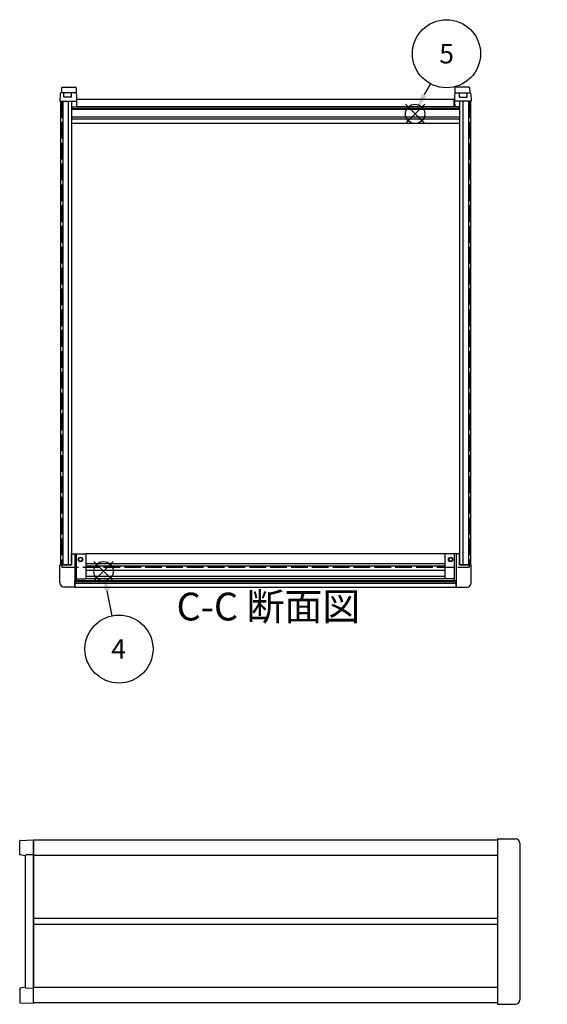
# Model space of a CAD drawing. Extents: x -78 to 2237, y -691 to 1413.
# Drawn here: x 51 to 526, y 511 to 1397 of the extents above; entities that cross this region are included whole.
import ezdxf

# ---------------------------------------------------------------- set-up
doc = ezdxf.new("R2010")
doc.units = 0
doc.header["$LTSCALE"] = 5
for name, pattern in [('AM_ISO02W050X2', [3.75, 3, -0.75]), ('AM_ISO08W050', [18, 12, -1.5, 3, -1.5]), ('CENTER', [7, 4, -1, 1, -1])]:
    doc.linetypes.add(name, pattern=pattern)
for name, color, linetype in [('AM_10', 7, 'AM_ISO08W050'), ('AM_12', 7, 'CONTINUOUS'), ('AM_5', 3, 'CONTINUOUS'), ('上ｶﾊ__', 6, 'CONTINUOUS'), ('下ｶﾊ__', 1, 'CONTINUOUS'), ('下ｶﾊ__0', 1, 'AM_ISO02W050X2'), ('ｺ_ﾅ_ﾌ_ﾛｯｸ', 8, 'CONTINUOUS'), ('ｻｲﾄ_ﾌﾚ_ﾑ', 5, 'CONTINUOUS'), ('ﾌﾛﾝﾄﾊ_ﾈﾙ', 7, 'CONTINUOUS'), ('ﾌﾛﾝﾄﾌﾚ_ﾑ', 3, 'CONTINUOUS'), ('ﾘﾔﾊ_ﾈﾙ', 2, 'CONTINUOUS'), ('ﾘﾔﾌｨ_ﾄ', 9, 'CONTINUOUS'), ('ﾘﾔﾌﾚ_ﾑ', 4, 'CONTINUOUS')]:
    doc.layers.add(name, color=color, linetype=linetype)
doc.styles.add('ACISOTS', font='isocp.shx', dxfattribs={"height": 1, "bigfont": 'extfont.shx'})

# ---------------------------------------------------------------- blocks, each defined once
blk = doc.blocks.new('*S20')
at = {"layer": 'AM_12', "color": 4}
for p, q in [((117.43, 891.67, -748.76), (134.93, 909.17, -748.76)), ((117.43, 909.17, -748.76), (134.93, 891.67, -748.76))]:
    blk.add_line(p, q, dxfattribs=at)
blk.add_circle((126.18, 900.42, -748.76), 8.75, dxfattribs=at)
blk = doc.blocks.new('*S23')
at = {"layer": 'AM_12', "color": 4}
for p, q in [((397.8, 1303.36, -374.38), (415.3, 1320.86, -374.38)), ((397.8, 1320.86, -374.38), (415.3, 1303.36, -374.38))]:
    blk.add_line(p, q, dxfattribs=at)
blk.add_circle((406.55, 1312.11, -374.38), 8.75, dxfattribs=at)
blk = doc.blocks.new('*U106')
at = {"layer": 'AM_5', "color": 7, "style": 'ACISOTS'}
blk.add_text('4', height=17.5, dxfattribs=at).set_placement((133.08, 821.62, -748.76))
blk = doc.blocks.new('*S32')
at = {"layer": 'AM_5'}
blk.add_line((134, 860.38, -748.76), (129.45, 882.83, -748.76), dxfattribs=at)
at = {"layer": 'AM_5', "color": 3}
blk.add_circle((140.08, 830.37, -748.76), 30.62, dxfattribs=at)
at = {"layer": 'AM_5'}
blk.add_trace([(131.71, 883.28, -748.76), (127.2, 882.37, -748.76), (125.98, 899.98, -748.76)], dxfattribs=at)
at = {"layer": 'ﾌﾛﾝﾄﾌﾚ_ﾑ'}
blk.add_blockref('*U106', (0, 0), dxfattribs=at)
blk = doc.blocks.new('*U107')
at = {"layer": 'AM_5', "color": 7, "style": 'ACISOTS'}
blk.add_text('5', height=17.5, dxfattribs=at).set_placement((428.29, 1357.52, -374.38))
blk = doc.blocks.new('*S33')
at = {"layer": 'AM_5'}
blk.add_line((420.27, 1339.3, -374.38), (414.84, 1329.2, -374.38), dxfattribs=at)
at = {"layer": 'AM_5', "color": 3}
blk.add_circle((434.78, 1366.27, -374.38), 30.62, dxfattribs=at)
at = {"layer": 'AM_5'}
blk.add_trace([(412.81, 1330.3, -374.38), (416.86, 1328.11, -374.38), (406.54, 1313.79, -374.38)], dxfattribs=at)
at = {"layer": 'ﾌﾛﾝﾄﾌﾚ_ﾑ'}
blk.add_blockref('*U107', (0, 0), dxfattribs=at)
blk = doc.blocks.new('*U190')
at = {"layer": 'AM_10', "color": 8, "style": 'ACISOTS'}
blk.add_text('C', height=25, dxfattribs=at).set_placement((562.64, 630.96))
blk = doc.blocks.new('*U191')
at = {"layer": 'AM_10', "color": 8, "style": 'ACISOTS'}
blk.add_text('C', height=25, dxfattribs=at).set_placement((999.78, 630.53))
blk = doc.blocks.new('*U192')
at = {"layer": 'AM_10', "color": 8, "style": 'ACISOTS'}
blk.add_text('C-C 断面図', height=25, dxfattribs=at).set_placement((191.89, 856.11, -374.38))
blk = doc.blocks.new('*S46')
at = {"layer": 'AM_10', "color": 8}
for p, q in [((595.75, 620.8), (595.75, 670.8)), ((987.09, 620.8), (987.09, 670.8)), ((570.75, 620.8), (620.75, 620.8)), ((1012.09, 620.8), (962.09, 620.8))]:
    blk.add_line(p, q, dxfattribs=at)
at = {"layer": 'AM_10', "color": 8, "linetype": 'CENTER'}
blk.add_line((620.75, 620.8), (962.09, 620.8), dxfattribs=at)
at = {"layer": 'AM_10', "color": 8}
blk.add_trace([(592.46, 645.8), (599.05, 645.8), (595.75, 620.8)], dxfattribs=at)
at = {"layer": 'AM_10', "color": 8, "extrusion": (0, 0, -1)}
blk.add_trace([(-990.39, 645.8), (-983.8, 645.8), (-987.09, 620.8)], dxfattribs=at)
at = {"layer": 'ﾌﾛﾝﾄﾌﾚ_ﾑ'}
for name in ['*U192', '*U190', '*U191']:
    blk.add_blockref(name, (0, 0), dxfattribs=at)
blk = doc.blocks.new('*U193')
at = {"layer": 'AM_10', "color": 8, "style": 'ACISOTS'}
blk.add_text('C', height=25, dxfattribs=at).set_placement((562.64, 630.96))
blk = doc.blocks.new('*U194')
at = {"layer": 'AM_10', "color": 8, "style": 'ACISOTS'}
blk.add_text('C', height=25, dxfattribs=at).set_placement((999.78, 630.53))
blk = doc.blocks.new('*U195')
at = {"layer": 'AM_10', "color": 8, "style": 'ACISOTS'}
blk.add_text('C-C 断面図', height=25, dxfattribs=at).set_placement((191.89, 856.11, -374.38))
blk = doc.blocks.new('*S47')
at = {"layer": 'AM_10', "color": 8}
for p, q in [((595.75, 620.8), (595.75, 670.8)), ((987.09, 620.8), (987.09, 670.8)), ((570.75, 620.8), (620.75, 620.8)), ((1012.09, 620.8), (962.09, 620.8))]:
    blk.add_line(p, q, dxfattribs=at)
at = {"layer": 'AM_10', "color": 8, "linetype": 'CENTER'}
blk.add_line((620.75, 620.8), (962.09, 620.8), dxfattribs=at)
at = {"layer": 'AM_10', "color": 8}
blk.add_trace([(592.46, 645.8), (599.05, 645.8), (595.75, 620.8)], dxfattribs=at)
at = {"layer": 'AM_10', "color": 8, "extrusion": (0, 0, -1)}
blk.add_trace([(-990.39, 645.8), (-983.8, 645.8), (-987.09, 620.8)], dxfattribs=at)
at = {"layer": 'ﾌﾛﾝﾄﾌﾚ_ﾑ'}
for name in ['*U195', '*U193', '*U194']:
    blk.add_blockref(name, (0, 0), dxfattribs=at)

msp = doc.modelspace()

# ---------------------------------------------------------------- linework, layer by layer
at = {"layer": '上ｶﾊ__'}
for p, q in [((480.741, 658.225, -374.381), (63.241, 658.225, -374.381)), ((63.241, 658.225, -374.381), (63.241, 644.725, -374.381))]:
    msp.add_line(p, q, dxfattribs=at)
at = {"layer": '下ｶﾊ__'}
for p, q in [((441.741, 1325.053, -374.381), (102.241, 1325.053, -374.381)), ((102.241, 1318.553, -374.381), (102.241, 1325.053, -374.381)), ((441.741, 1318.553, -374.381), (441.741, 1325.053, -374.381)), ((441.741, 1318.553, -374.381), (102.241, 1318.553, -374.381)), ((63.241, 511.975, -374.381), (63.241, 525.475, -374.381)), ((480.741, 511.975, -374.381), (63.241, 511.975, -374.381))]:
    msp.add_line(p, q, dxfattribs=at)
at = {"layer": '下ｶﾊ__0'}
for p, q in [((88.741, 1323.553, -374.381), (102.241, 1323.553, -374.381)), ((88.741, 1323.553, -374.381), (88.741, 904.053, -374.381)), ((455.241, 1323.553, -374.381), (441.741, 1323.553, -374.381)), ((455.241, 1323.553, -374.381), (455.241, 904.053, -374.381)), ((88.741, 904.053, -374.381), (455.241, 904.053, -374.381))]:
    msp.add_line(p, q, dxfattribs=at)
at = {"layer": 'ｺ_ﾅ_ﾌ_ﾛｯｸ'}
for p, q in [((97.491, 916.053, -374.381), (109.991, 916.053, -374.381)), ((97.491, 906.053, -374.381), (97.491, 916.053, -374.381)), ((100.491, 915.553, -374.381), (100.491, 906.053, -374.381)), ((101.991, 891.653, -374.381), (101.991, 916.053, -374.381)), ((110.491, 894.153, -374.381), (110.491, 915.553, -374.381)), ((433.491, 894.153, -374.381), (433.491, 915.553, -374.381)), ((446.491, 916.053, -374.381), (433.991, 916.053, -374.381)), ((441.991, 891.653, -374.381), (441.991, 916.053, -374.381)), ((443.491, 915.553, -374.381), (443.491, 906.053, -374.381)), ((446.491, 906.053, -374.381), (446.491, 916.053, -374.381)), ((86.991, 890.053, -374.381), (86.991, 905.753, -374.381)), ((86.991, 890.053, -374.381), (86.991, 905.753, -374.381)), ((87.291, 906.053, -374.381), (97.491, 906.053, -374.381)), ((100.491, 906.053, -374.381), (100.491, 886.353, -374.381)), ((443.491, 906.053, -374.381), (443.491, 886.353, -374.381)), ((456.691, 906.053, -374.381), (446.491, 906.053, -374.381)), ((456.991, 890.053, -374.381), (456.991, 905.753, -374.381)), ((456.991, 890.053, -374.381), (456.991, 905.753, -374.381)), ((99.991, 886.353, -374.381), (100.491, 886.353, -374.381)), ((99.991, 886.353, -374.381), (99.991, 886.053, -374.381)), ((100.491, 891.653, -374.381), (101.991, 891.653, -374.381)), ((101.991, 893.653, -374.381), (109.991, 893.653, -374.381)), ((441.991, 893.653, -374.381), (433.991, 893.653, -374.381)), ((443.491, 891.653, -374.381), (441.991, 891.653, -374.381)), ((443.991, 886.353, -374.381), (443.491, 886.353, -374.381)), ((443.991, 886.353, -374.381), (443.991, 886.053, -374.381)), ((99.991, 886.053, -374.381), (90.991, 886.053, -374.381)), ((443.991, 886.053, -374.381), (452.991, 886.053, -374.381)), ((480.741, 659.3, -374.381), (480.741, 510.9, -374.381)), ((480.991, 659.6, -374.381), (496.741, 659.6, -374.381)), ((481.041, 659.6, -374.381), (496.741, 659.6, -374.381)), ((500.741, 655.6, -374.381), (500.741, 514.6, -374.381)), ((480.991, 510.6, -374.381), (496.741, 510.6, -374.381)), ((481.041, 510.6, -374.381), (496.741, 510.6, -374.381))]:
    msp.add_line(p, q, dxfattribs=at)
for centre, radius in [((105.491, 911.053, -374.381), 2), ((438.491, 911.053, -374.381), 2), ((105.491, 911.053, -374.381), 1.6), ((438.491, 911.053, -374.381), 1.6)]:
    msp.add_circle(centre, radius, dxfattribs=at)
for centre, radius, start, end in [((99.991, 915.553, -374.381), 0.5, 0, 90), ((109.991, 915.553, -374.381), 0.5, 0, 90), ((433.991, 915.553, -374.381), 0.5, 90, 180), ((443.991, 915.553, -374.381), 0.5, 90, 180), ((87.291, 905.753, -374.381), 0.3, 90, 180), ((456.691, 905.753, -374.381), 0.3, 360, 90), ((90.991, 890.053, -374.381), 4, 180, 270), ((109.991, 894.153, -374.381), 0.5, 270, 0), ((433.991, 894.153, -374.381), 0.5, 180, 270), ((452.991, 890.053, -374.381), 4, 270, 360), ((481.041, 659.3, -374.381), 0.3, 90, 180), ((496.741, 655.6, -374.381), 4, 0, 90), ((496.741, 655.6, -374.381), 4, 0, 90), ((496.741, 514.6, -374.381), 4, 270, 0), ((496.741, 514.6, -374.381), 4, 270, 0), ((481.041, 510.9, -374.381), 0.3, 180, 270)]:
    msp.add_arc(centre, radius, start, end, dxfattribs=at)
at = {"layer": 'ｻｲﾄ_ﾌﾚ_ﾑ'}
for p, q in [((87.491, 1323.553, -374.381), (97.491, 1323.553, -374.381)), ((87.491, 1323.553, -374.381), (87.491, 906.053, -374.381)), ((89.491, 1323.553, -374.381), (89.491, 906.053, -374.381)), ((94.491, 1323.553, -374.381), (94.491, 906.053, -374.381)), ((97.491, 1323.553, -374.381), (97.491, 906.053, -374.381)), ((456.491, 1323.553, -374.381), (446.491, 1323.553, -374.381)), ((446.491, 1323.553, -374.381), (446.491, 906.053, -374.381)), ((449.491, 1323.553, -374.381), (449.491, 906.053, -374.381)), ((454.491, 1323.553, -374.381), (454.491, 906.053, -374.381)), ((456.491, 1323.553, -374.381), (456.491, 906.053, -374.381)), ((97.491, 906.053, -374.381), (87.491, 906.053, -374.381)), ((446.491, 906.053, -374.381), (456.491, 906.053, -374.381)), ((480.741, 644.6, -374.381), (63.241, 644.6, -374.381)), ((63.241, 644.6, -374.381), (63.241, 525.6, -374.381)), ((480.741, 644.6, -374.381), (480.741, 525.6, -374.381)), ((480.741, 587.85, -374.381), (63.241, 587.85, -374.381)), ((480.741, 582.35, -374.381), (63.241, 582.35, -374.381)), ((480.741, 525.6, -374.381), (63.241, 525.6, -374.381))]:
    msp.add_line(p, q, dxfattribs=at)
at = {"layer": 'ﾌﾛﾝﾄﾊ_ﾈﾙ'}
for p, q in [((100.491, 891.553, -374.381), (443.491, 891.553, -374.381)), ((100.491, 891.553, -374.381), (100.491, 889.553, -374.381)), ((443.491, 889.553, -374.381), (100.491, 889.553, -374.381)), ((443.491, 891.553, -374.381), (443.491, 889.553, -374.381))]:
    msp.add_line(p, q, dxfattribs=at)
at = {"layer": 'ﾌﾛﾝﾄﾌﾚ_ﾑ'}
for p, q in [((433.991, 916.053, -374.381), (109.991, 916.053, -374.381)), ((433.491, 907.053, -374.381), (110.491, 907.053, -374.381)), ((433.491, 905.053, -374.381), (110.491, 905.053, -374.381)), ((433.491, 901.053, -374.381), (110.491, 901.053, -374.381)), ((433.491, 895.653, -374.381), (110.491, 895.653, -374.381)), ((443.491, 891.653, -374.381), (100.491, 891.653, -374.381)), ((100.491, 886.053, -374.381), (100.491, 891.653, -374.381)), ((443.491, 889.453, -374.381), (100.491, 889.453, -374.381)), ((433.991, 893.653, -374.381), (109.991, 893.653, -374.381)), ((443.491, 886.053, -374.381), (443.491, 891.653, -374.381)), ((100.491, 886.053, -374.381), (443.491, 886.053, -374.381))]:
    msp.add_line(p, q, dxfattribs=at)
at = {"layer": 'ﾘﾔﾊ_ﾈﾙ'}
for p, q in [((97.741, 1318.553, -374.381), (446.241, 1318.553, -374.381)), ((97.741, 1318.553, -374.381), (97.741, 1316.553, -374.381)), ((446.241, 1316.553, -374.381), (97.741, 1316.553, -374.381)), ((446.241, 1318.553, -374.381), (446.241, 1316.553, -374.381))]:
    msp.add_line(p, q, dxfattribs=at)
at = {"layer": 'ﾘﾔﾌｨ_ﾄ'}
for p, q in [((87.219, 1330.088, -374.381), (86.991, 1323.553, -374.381)), ((88.219, 1331.053, -374.381), (88.253, 1331.053, -374.381)), ((88.411, 1335.57, -374.381), (88.253, 1331.053, -374.381)), ((101.729, 1331.053, -374.381), (88.253, 1331.053, -374.381)), ((88.91, 1336.053, -374.381), (101.072, 1336.053, -374.381)), ((90.491, 1327.303, -374.381), (90.491, 1331.053, -374.381)), ((97.491, 1327.303, -374.381), (97.491, 1331.053, -374.381)), ((101.571, 1335.57, -374.381), (101.991, 1323.553, -374.381)), ((442.411, 1335.57, -374.381), (441.991, 1323.553, -374.381)), ((442.253, 1331.053, -374.381), (455.729, 1331.053, -374.381)), ((455.072, 1336.053, -374.381), (442.91, 1336.053, -374.381)), ((446.491, 1327.303, -374.381), (446.491, 1331.053, -374.381)), ((453.491, 1327.303, -374.381), (453.491, 1331.053, -374.381)), ((455.571, 1335.57, -374.381), (455.729, 1331.053, -374.381)), ((455.764, 1331.053, -374.381), (455.729, 1331.053, -374.381)), ((456.763, 1330.088, -374.381), (456.991, 1323.553, -374.381)), ((86.991, 1323.553, -374.381), (97.491, 1323.553, -374.381)), ((97.491, 1327.303, -374.381), (90.491, 1327.303, -374.381)), ((97.491, 1323.553, -374.381), (97.491, 1318.553, -374.381)), ((101.991, 1323.553, -374.381), (101.817, 1318.553, -374.381)), ((441.991, 1323.553, -374.381), (442.166, 1318.553, -374.381)), ((446.491, 1327.303, -374.381), (453.491, 1327.303, -374.381)), ((456.991, 1323.553, -374.381), (446.491, 1323.553, -374.381)), ((446.491, 1323.553, -374.381), (446.491, 1318.553, -374.381)), ((97.491, 1318.553, -374.381), (101.817, 1318.553, -374.381)), ((446.491, 1318.553, -374.381), (442.166, 1318.553, -374.381)), ((50.741, 645.51, -374.381), (50.741, 657.68, -374.381)), ((51.224, 658.18, -374.381), (63.241, 658.6, -374.381)), ((63.241, 511.6, -374.381), (63.241, 658.6, -374.381)), ((55.741, 644.1, -374.381), (51.143, 645.019, -374.381)), ((55.741, 644.1, -374.381), (55.741, 526.1, -374.381)), ((63.241, 645.25, -374.381), (56.741, 645.1, -374.381)), ((50.741, 524.69, -374.381), (50.741, 512.519, -374.381)), ((55.741, 526.1, -374.381), (51.143, 525.18, -374.381)), ((63.241, 524.95, -374.381), (56.741, 525.1, -374.381)), ((51.224, 512.019, -374.381), (63.241, 511.6, -374.381))]:
    msp.add_line(p, q, dxfattribs=at)
for centre, radius, start, end in [((88.219, 1330.053, -374.381), 1, 90, 178), ((88.91, 1335.553, -374.381), 0.5, 90, 178), ((101.072, 1335.553, -374.381), 0.5, 2, 90), ((442.91, 1335.553, -374.381), 0.5, 90, 178), ((455.072, 1335.553, -374.381), 0.5, 2, 90), ((455.764, 1330.053, -374.381), 1, 2, 90), ((51.241, 657.68, -374.381), 0.5, 92, 180), ((51.241, 645.51, -374.381), 0.5, 180, 258.690068), ((56.741, 644.1, -374.381), 1, 90, 180), ((51.241, 524.69, -374.381), 0.5, 101.309932, 180), ((56.741, 526.1, -374.381), 1, 180, 270), ((51.241, 512.519, -374.381), 0.5, 180, 268)]:
    msp.add_arc(centre, radius, start, end, dxfattribs=at)
at = {"layer": 'ﾘﾔﾌﾚ_ﾑ'}
for p, q in [((97.491, 1316.453, -374.381), (446.491, 1316.453, -374.381)), ((97.491, 1309.353, -374.381), (446.491, 1309.353, -374.381)), ((97.491, 1307.753, -374.381), (446.491, 1307.753, -374.381)), ((446.491, 1303.553, -374.381), (97.491, 1303.553, -374.381))]:
    msp.add_line(p, q, dxfattribs=at)

# ---------------------------------------------------------------- block references
at = {"layer": 'AM_10', "color": 8}
for name in ['*S46', '*S47']:
    msp.add_blockref(name, (0, 0), dxfattribs=at)
at = {"layer": 'AM_12'}
for name in ['*S23', '*S20']:
    msp.add_blockref(name, (0, 0), dxfattribs=at)
at = {"layer": 'AM_5'}
for name in ['*S33', '*S32']:
    msp.add_blockref(name, (0, 0), dxfattribs=at)

doc.saveas('drawing.dxf')
